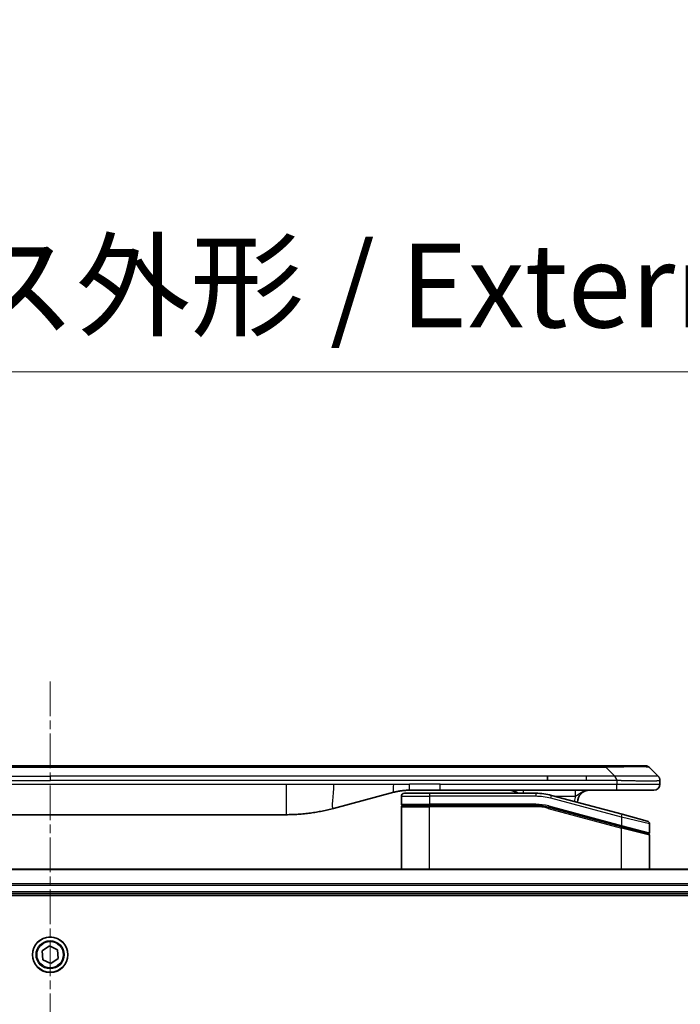
# Model space of a CAD drawing. Units: millimetres. Extents: x 0 to 7359, y 0 to 1546.
# Drawn here: x 2572 to 2681, y 808 to 969 of the extents above; entities that cross this region are included whole.
import ezdxf

# ---------------------------------------------------------------- set-up
doc = ezdxf.new("R2010")
doc.units = ezdxf.units.MM
doc.linetypes.add('CHAIN', pattern=[0.3543, 0.2362, -0.0295, 0.0591, -0.0295])
for name, color, linetype, lineweight in [('Centerline (ISO)', 131, 'Continuous', 18), ('Dimension (ISO)', 7, 'Continuous', 18), ('Dimension (ISO) @ 1', 7, 'Continuous', 18), ('Visible (ISO)', 7, 'Continuous', 35), ('Visible Narrow (ISO)', 7, 'Continuous', 25)]:
    doc.layers.add(name, color=color, linetype=linetype, lineweight=lineweight)
doc.styles.add('Note Text (TK)', font='MS PGothic.ttf')
doc.dimstyles.new('Default - Method 1b (TK)', dxfattribs={"dimscale": 3, "dimtxt": 2.5, "dimasz": 2.5, "dimexe": 1, "dimexo": 1.5, "dimgap": 1, "dimtad": 1, "dimtoh": 1, "dimrnd": 1e-08, "dimdsep": 46, "dimtxsty": 'Note Text (TK)', "dimblk": 'OPEN', "dimcen": 0.09, "dimdle": 5, "dimclrd": 100, "dimclre": 100, "dimclrt": 7, "dimadec": 1, "dimazin": 1, "dimtfac": 1, "dimtmove": 0, "dimatfit": 3, "dimldrblk": 'OPEN', "dimfxl": 1, "dimtolj": 1, "dimlwd": -1, "dimlwe": -1, "dimarcsym": 0})

# ---------------------------------------------------------------- blocks, each defined once
blk = doc.blocks.new('_Open')
at = {"color": 0, "linetype": 'ByBlock', "lineweight": -2}
for p, q in [((-1, 0.167), (0, 0)), ((-1, -0.167), (0, 0)), ((0, 0), (-1, 0))]:
    blk.add_line(p, q, dxfattribs=at)
blk = doc.blocks.new('*D44')
at = {"layer": 'Defpoints', "color": 0}
for p in [(2792.46, 911.14), (2362.46, 810.85), (2792.46, 810.85)]:
    blk.add_point(p, dxfattribs=at)
at = {"layer": 'Dimension (ISO)', "color": 100}
for p, q in [((2362.46, 819.1), (2362.46, 916.64)), ((2792.46, 819.1), (2792.46, 916.64)), ((2376.21, 911.14), (2778.71, 911.14))]:
    blk.add_line(p, q, dxfattribs=at)
at = {"layer": 'Dimension (ISO)', "color": 100, "xscale": 13.75, "yscale": 13.75, "zscale": 13.75, "rotation": 180}
blk.add_blockref('_Open', (2362.46, 911.14), dxfattribs=at)
at = {"layer": 'Dimension (ISO)', "color": 100, "xscale": 13.75, "yscale": 13.75, "zscale": 13.75}
blk.add_blockref('_Open', (2792.46, 911.14), dxfattribs=at)
at = {"layer": 'Dimension (ISO)', "color": 7, "insert": (2439.42, 925.27), "char_height": 13.75, "attachment_point": 4, "style": 'Note Text (TK)'}
blk.add_mtext('\\A1;\\fMS PGothic|b0|i0;{\\H13.6950;430±0.8 (ケース外形 / External)}', dxfattribs=at)

msp = doc.modelspace()

# ---------------------------------------------------------------- linework, layer by layer
at = {"layer": 'Centerline (ISO)', "linetype": 'CHAIN', "ltscale": 23.990969}
msp.add_line((2577.4631, 860.5008), (2577.4631, 658.1008), dxfattribs=at)
at = {"layer": 'Visible (ISO)'}
for p, q in [((2665.1853, 846.7508), (2489.7409, 846.7508)), ((2668.435, 846.7508), (2665.1853, 846.7508)), ((2668.435, 846.7508), (2674.7989, 846.7508)), ((2676.9202, 845.0437), (2675.506, 846.4579)), ((2658.8187, 844.3366), (2658.8187, 845.0437)), ((2677.2131, 844.3344), (2677.2131, 844.3366)), ((2677.2131, 844.3344), (2677.2131, 843.7508)), ((2633.6556, 842.41), (2623.814, 839.773)), ((2635.4131, 842.2508), (2639.5131, 842.2508)), ((2641.2437, 842.7508), (2636.2437, 842.7508)), ((2656.8966, 842.2508), (2639.5131, 842.2508)), ((2670.1419, 842.7508), (2641.2437, 842.7508)), ((2676.2131, 842.7508), (2670.1419, 842.7508)), ((2634.9131, 841.7508), (2634.9131, 840.4508)), ((2671.0425, 838.8132), (2659.4848, 841.91)), ((2634.9131, 829.8508), (2634.9131, 840.0508)), ((2635.1131, 840.2508), (2639.5131, 840.2508)), ((2635.1131, 840.2508), (2639.5131, 840.2508)), ((2656.8966, 840.2508), (2639.5131, 840.2508)), ((2656.8966, 840.2508), (2639.5131, 840.2508)), ((2658.9672, 839.9782), (2670.8614, 836.7911)), ((2658.9672, 839.9782), (2670.9649, 836.7634)), ((2671.0425, 838.8132), (2675.1425, 837.7146)), ((2538.8768, 838.7508), (2616.0494, 838.7508)), ((2675.5131, 837.2316), (2675.5131, 835.8054)), ((2670.9649, 836.7634), (2675.2614, 835.6122)), ((2670.9649, 836.7634), (2675.3649, 835.5844)), ((2675.5131, 829.8508), (2675.5131, 835.3912)), ((2747.0469, 829.8508), (2407.8793, 829.8508)), ((2408.4631, 825.8508), (2746.4631, 825.8508)), ((2408.4631, 825.5508), (2746.4631, 825.5508)), ((2576.1657, 816.4832), (2577.3621, 817.2906)), ((2576.2667, 815.0433), (2576.1657, 816.4832)), ((2577.3621, 817.2906), (2578.6595, 816.6582)), ((2578.6595, 816.6582), (2578.7606, 815.2184)), ((2577.5642, 814.4109), (2576.2667, 815.0433)), ((2578.7606, 815.2184), (2577.5642, 814.4109))]:
    msp.add_line(p, q, dxfattribs=at)
msp.add_circle((2577.4631, 815.8508), 2.9, dxfattribs=at)
for centre, radius, start, end in [((2674.7989, 845.7508), 1, 44.999998, 89.999998), ((2676.2131, 843.7508), 1, 270.000003, 0.000003), ((2635.4131, 841.7508), 0.5, 90, 180), ((2652.5351, 840.7508), 2, 48.590378, 90), ((2656.8966, 832.2508), 10, 75, 90), ((2665.7131, 840.7508), 2, 90, 179.248449), ((2635.1131, 840.4508), 0.2, 179.999998, 270), ((2635.1131, 840.0508), 0.2, 90, 180.000001), ((2656.8966, 832.2508), 8, 75, 90), ((2656.8966, 832.2508), 8, 75, 90), ((2675.0131, 837.2316), 0.5, 0, 75), ((2675.3131, 835.8054), 0.2, 255.000001, 359.999997), ((2675.3131, 835.3912), 0.2, 0, 75)]:
    msp.add_arc(centre, radius, start, end, dxfattribs=at)
for points, knots in [([(2670.1421, 844.3344), (2670.1423, 844.3519), (2670.1414, 844.3696), (2670.1376, 844.4044), (2670.1347, 844.4215), (2670.1271, 844.4553), (2670.1224, 844.472), (2670.1115, 844.505), (2670.1053, 844.5213), (2670.0849, 844.5695), (2670.0689, 844.6009), (2670.0343, 844.6622), (2670.0158, 844.6921), (2669.9787, 844.7505), (2669.9601, 844.779), (2669.9253, 844.8348), (2669.909, 844.862), (2669.8883, 844.902), (2669.8819, 844.9153), (2669.8707, 844.9415), (2669.8658, 844.9545), (2669.8577, 844.9803), (2669.8546, 844.9931), (2669.8503, 845.0186), (2669.8492, 845.0313), (2669.8492, 845.0437)], [0, 0, 0, 0, 0.06389862, 0.06389862, 0.12721911, 0.12721911, 0.19005817, 0.19005817, 0.25250562, 0.25250562, 0.37650585, 0.37650585, 0.49991093, 0.49991093, 0.62332646, 0.62332646, 0.74735854, 0.74735854, 0.80983041, 0.80983041, 0.87269995, 0.87269995, 0.93605741, 0.93605741, 1, 1, 1, 1]), ([(2676.9202, 845.0437), (2676.9326, 845.0313), (2676.9449, 845.0186), (2676.9568, 845.0057), (2676.9686, 844.9931), (2676.98, 844.9803), (2676.991, 844.9673), (2677.002, 844.9545), (2677.0126, 844.9415), (2677.0229, 844.9283), (2677.033, 844.9152), (2677.0428, 844.902), (2677.0522, 844.8886), (2677.0709, 844.862), (2677.088, 844.8348), (2677.1035, 844.8068), (2677.1189, 844.779), (2677.1326, 844.7505), (2677.1446, 844.7213), (2677.1566, 844.6921), (2677.167, 844.6622), (2677.1757, 844.6316), (2677.1844, 844.6009), (2677.1915, 844.5695), (2677.1971, 844.5374), (2677.1999, 844.5213), (2677.2022, 844.505), (2677.2043, 844.4886), (2677.2063, 844.472), (2677.208, 844.4553), (2677.2093, 844.4384), (2677.2106, 844.4215), (2677.2115, 844.4044), (2677.2122, 844.387), (2677.2128, 844.3696), (2677.2131, 844.3519), (2677.2131, 844.3344)], [0, 0, 0, 0, 0.06393414, 0.06393414, 0.06393414, 0.12727971, 0.12727971, 0.12727971, 0.19013505, 0.19013505, 0.19013505, 0.25259143, 0.25259143, 0.25259143, 0.37659236, 0.37659236, 0.37659236, 0.49998231, 0.49998231, 0.49998231, 0.62337432, 0.62337432, 0.62337432, 0.74738158, 0.74738158, 0.74738158, 0.8098428, 0.8098428, 0.8098428, 0.87270421, 0.87270421, 0.87270421, 0.93605712, 0.93605712, 0.93605712, 1, 1, 1, 1]), ([(2636.2437, 842.7508), (2636.189, 842.7508), (2636.1342, 842.7503), (2636.0247, 842.7485), (2635.97, 842.7472), (2635.8063, 842.7418), (2635.6973, 842.7364), (2635.534, 842.7257), (2635.4797, 842.7217), (2635.3711, 842.7128), (2635.3168, 842.7079), (2635.2084, 842.6972), (2635.1543, 842.6914), (2635.0454, 842.6789), (2634.9907, 842.6721), (2634.8827, 842.6579), (2634.8295, 842.6504), (2634.7225, 842.6345), (2634.6687, 842.6261), (2634.5074, 842.5995), (2634.4001, 842.58), (2634.2398, 842.5481), (2634.1864, 842.537), (2634.0797, 842.514), (2634.0265, 842.502), (2633.9201, 842.4772), (2633.867, 842.4644), (2633.7611, 842.4379), (2633.7082, 842.4242), (2633.6556, 842.41)], [0, 0, 0, 0, 0.06260386, 0.06260386, 0.1251107, 0.1251107, 0.24990167, 0.24990167, 0.31222633, 0.31222633, 0.37452597, 0.37452597, 0.43681836, 0.43681836, 0.49993838, 0.49993838, 0.56147382, 0.56147382, 0.62390351, 0.62390351, 0.74898571, 0.74898571, 0.81163675, 0.81163675, 0.87435758, 0.87435758, 0.93714608, 0.93714608, 1, 1, 1, 1]), ([(2623.814, 839.773), (2623.6624, 839.7324), (2623.5108, 839.693), (2623.3584, 839.6548), (2623.2056, 839.6164), (2623.052, 839.5791), (2622.8979, 839.5429), (2622.7433, 839.5067), (2622.5882, 839.4716), (2622.4326, 839.4377), (2622.2763, 839.4037), (2622.1195, 839.3709), (2621.9624, 839.3393), (2621.9526, 839.3373), (2621.9427, 839.3353), (2621.9329, 839.3334), (2621.7848, 839.3037), (2621.6364, 839.2752), (2621.4876, 839.2478), (2621.3282, 839.2184), (2621.1684, 839.1903), (2621.0081, 839.1634), (2620.8472, 839.1365), (2620.6859, 839.1108), (2620.5241, 839.0864), (2620.3617, 839.0619), (2620.1988, 839.0387), (2620.0356, 839.0168), (2620.0261, 839.0155), (2620.0167, 839.0143), (2620.0072, 839.013), (2619.8528, 838.9924), (2619.6979, 838.9731), (2619.5427, 838.9549), (2619.3776, 838.9355), (2619.212, 838.9175), (2619.046, 838.9008), (2618.8798, 838.8841), (2618.7132, 838.8688), (2618.5464, 838.8549), (2618.3783, 838.8408), (2618.2099, 838.8282), (2618.0412, 838.817), (2617.8756, 838.806), (2617.7096, 838.7963), (2617.5434, 838.788), (2617.3782, 838.7798), (2617.2128, 838.7729), (2617.0472, 838.7674), (2616.8799, 838.7618), (2616.7119, 838.7576), (2616.5443, 838.7549), (2616.3792, 838.7521), (2616.2146, 838.7508), (2616.0494, 838.7508)], [0, 0, 0, 0, 0.06118993, 0.06118993, 0.06118993, 0.12257954, 0.12257954, 0.12257954, 0.18421274, 0.18421274, 0.18421274, 0.24613532, 0.24613532, 0.24613532, 0.25001736, 0.25001736, 0.25001736, 0.30834527, 0.30834527, 0.30834527, 0.37079445, 0.37079445, 0.37079445, 0.43347362, 0.43347362, 0.43347362, 0.49637343, 0.49637343, 0.49637343, 0.50001093, 0.50001093, 0.50001093, 0.5594953, 0.5594953, 0.5594953, 0.62278616, 0.62278616, 0.62278616, 0.68614643, 0.68614643, 0.68614643, 0.74996872, 0.74996872, 0.74996872, 0.81265414, 0.81265414, 0.81265414, 0.87498553, 0.87498553, 0.87498553, 0.93795641, 0.93795641, 0.93795641, 1, 1, 1, 1])]:
    msp.add_open_spline(points, degree=3, knots=knots, dxfattribs=at)
at = {"layer": 'Visible Narrow (ISO)'}
for p, q in [((2668.4349, 846.4579), (2486.4913, 846.4579)), ((2668.4349, 846.4579), (2668.435, 846.7508)), ((2669.8492, 845.0437), (2668.4349, 846.4579)), ((2496.1075, 845.0437), (2577.4631, 845.0437)), ((2496.1075, 844.3366), (2577.4631, 844.3366)), ((2538.8768, 843.7508), (2616.0494, 843.7508)), ((2658.8187, 845.0437), (2577.4631, 845.0437)), ((2577.4631, 845.0437), (2577.4631, 844.3366)), ((2658.8187, 844.3366), (2577.4631, 844.3366)), ((2616.0494, 843.7508), (2623.814, 843.7508)), ((2616.0494, 843.7508), (2616.0494, 838.7508)), ((2623.814, 843.7508), (2633.6556, 843.7508)), ((2633.6556, 843.7508), (2636.2437, 843.7508)), ((2641.2437, 843.7508), (2636.2437, 843.7508)), ((2636.2437, 842.7508), (2636.2437, 843.7508)), ((2641.2437, 843.7508), (2670.1421, 843.7508)), ((2641.2437, 842.7508), (2641.2437, 843.7508)), ((2665.1853, 845.0437), (2658.8187, 845.0437)), ((2665.1853, 844.3366), (2658.8187, 844.3366)), ((2669.8492, 845.0437), (2665.1853, 845.0437)), ((2665.1853, 844.3366), (2665.1853, 845.0437)), ((2670.1421, 844.3344), (2670.1421, 843.7508)), ((2670.1421, 843.7508), (2677.2131, 843.7508)), ((2639.5131, 842.2508), (2639.5131, 841.7508)), ((2656.8966, 842.2508), (2656.8966, 841.7508)), ((2634.9131, 841.7508), (2639.5131, 841.7508)), ((2634.9131, 840.4508), (2639.5131, 840.4508)), ((2639.5131, 841.7508), (2639.5131, 840.4508)), ((2656.8966, 841.7508), (2639.5131, 841.7508)), ((2656.8966, 840.4508), (2639.5131, 840.4508)), ((2656.8966, 840.2508), (2656.8966, 840.4508)), ((2659.3554, 841.4271), (2659.4848, 841.91)), ((2670.9131, 838.3302), (2659.3554, 841.4271)), ((2660.0791, 841.7508), (2663.4218, 841.7508)), ((2634.9131, 840.0508), (2639.5131, 840.0508)), ((2639.5131, 829.8508), (2639.5131, 840.0508)), ((2656.8966, 840.0508), (2639.5131, 840.0508)), ((2656.8966, 840.0508), (2656.8966, 840.2508)), ((2658.9672, 839.9782), (2658.9154, 839.785)), ((2658.9154, 839.785), (2670.9131, 836.5702)), ((2659.0189, 840.1714), (2658.9672, 839.9782)), ((2659.0189, 840.1714), (2670.9131, 836.9843)), ((2670.9131, 838.3302), (2671.0425, 838.8132)), ((2675.5131, 837.2316), (2670.9131, 838.3302)), ((2670.9131, 838.3302), (2670.9131, 836.9843)), ((2670.8614, 836.7911), (2670.9131, 836.9843)), ((2670.9131, 836.9843), (2675.5131, 835.8054)), ((2670.9131, 836.5702), (2670.9649, 836.7634)), ((2670.9131, 829.8508), (2670.9131, 836.5702)), ((2675.5131, 835.3912), (2670.9131, 836.5702)), ((2407.9071, 829.7812), (2747.0192, 829.7812)), ((2746.4849, 827.4407), (2408.4413, 827.4407)), ((2408.455, 827.2103), (2746.4712, 827.2103)), ((2746.4631, 826.1508), (2408.4631, 826.1508))]:
    msp.add_line(p, q, dxfattribs=at)
for radius in [2.8677, 2.3092, 2.1415]:
    msp.add_circle((2577.4631, 815.8508), radius, dxfattribs=at)
for centre, radius, start, end in [((2656.8966, 832.2508), 9.5, 75.000004, 89.999996), ((2656.8966, 832.2508), 8.2, 75.000011, 89.99999), ((2665.7131, 840.7508), 2.5, 156.421808, 176.355834)]:
    msp.add_arc(centre, radius, start, end, dxfattribs=at)
for centre, major_axis, ratio, start_param, end_param in [((2662.0707, 845.7508), (-13.4415, -0.6951), 0.03187132, 3.1703227, 4.21750665), ((2654.8265, 841.7508), (0, 1), 0.00016351, 6.28318421, 7.33038254), ((2657.1502, 834.1773), (-6.7106, 0.8835), 0.8652906, 4.56139819, 4.86337977)]:
    msp.add_ellipse(centre, major_axis=major_axis, ratio=ratio, start_param=start_param, end_param=end_param, dxfattribs=at)
for points in [[(2623.814, 843.7508), (2623.814, 841.9413), (2623.3492, 839.6485), (2623.814, 839.773)], [(2633.6556, 842.41), (2633.5853, 842.3912), (2633.6556, 843.1574), (2633.6556, 843.7508)]]:
    msp.add_open_spline(points, degree=3, dxfattribs=at)
for points, knots in [([(2670.1421, 844.3344), (2670.1259, 844.3344), (2670.1095, 844.3344), (2670.093, 844.3344), (2670.0767, 844.3344), (2670.0604, 844.3344), (2670.0439, 844.3344), (2670.0097, 844.3345), (2669.975, 844.3346), (2669.94, 844.3346), (2669.8705, 844.3348), (2669.7999, 844.3351), (2669.7304, 844.3353), (2669.6594, 844.3356), (2669.5896, 844.3358), (2669.5233, 844.3361), (2669.4902, 844.3362), (2669.4579, 844.3363), (2669.4269, 844.3364), (2669.3932, 844.3365), (2669.361, 844.3365), (2669.3304, 844.3366), (2669.3058, 844.3366), (2669.2823, 844.3366), (2669.2601, 844.3366), (2669.2546, 844.3366), (2669.2491, 844.3366), (2669.2437, 844.3366), (2669.2157, 844.3366), (2669.1877, 844.3366), (2669.1597, 844.3366), (2669.1038, 844.3366), (2669.0478, 844.3366), (2668.9919, 844.3366), (2668.8799, 844.3366), (2668.768, 844.3366), (2668.6561, 844.3366), (2668.2085, 844.3366), (2667.761, 844.3366), (2667.3134, 844.3366), (2666.604, 844.3366), (2665.8947, 844.3366), (2665.1853, 844.3366)], [0, 0, 0, 0, 0.00786211, 0.00786211, 0.00786211, 0.01556505, 0.01556505, 0.01556505, 0.03149672, 0.03149672, 0.03149672, 0.06313557, 0.06313557, 0.06313557, 0.09540102, 0.09540102, 0.09540102, 0.1114991, 0.1114991, 0.1114991, 0.12889921, 0.12889921, 0.12889921, 0.14291714, 0.14291714, 0.14291714, 0.1463611, 0.1463611, 0.1463611, 0.16401835, 0.16401835, 0.16401835, 0.19933165, 0.19933165, 0.19933165, 0.26995355, 0.26995355, 0.26995355, 0.5523816, 0.5523816, 0.5523816, 1, 1, 1, 1]), ([(2676.9202, 845.0437), (2676.919, 845.0449), (2676.9177, 845.046), (2676.9151, 845.0478), (2676.9137, 845.0486), (2676.9093, 845.0506), (2676.906, 845.0514), (2676.9018, 845.0519), (2676.9012, 845.052), (2676.8975, 845.0523), (2676.894, 845.0524), (2676.8891, 845.0523), (2676.8881, 845.0523), (2676.8858, 845.0522), (2676.8844, 845.0521), (2676.8805, 845.052), (2676.878, 845.0519), (2676.874, 845.0519), (2676.8728, 845.0519), (2676.8701, 845.052), (2676.8685, 845.052), (2676.8657, 845.0521), (2676.8645, 845.0521), (2676.8614, 845.0522), (2676.8596, 845.0523), (2676.8566, 845.0523), (2676.8553, 845.0524), (2676.8488, 845.0525), (2676.8432, 845.0526), (2676.836, 845.0527), (2676.8348, 845.0528), (2676.8197, 845.053), (2676.8039, 845.0532), (2676.7852, 845.0533), (2676.7842, 845.0533), (2676.7647, 845.0535), (2676.7442, 845.0536), (2676.6977, 845.0537), (2676.6715, 845.0537), (2676.6143, 845.0537), (2676.5833, 845.0536), (2676.5181, 845.0535), (2676.4842, 845.0534), (2676.4459, 845.0532), (2676.4437, 845.0532), (2676.4031, 845.0531), (2676.362, 845.0529), (2676.2792, 845.0525), (2676.238, 845.0524), (2676.1896, 845.0522), (2676.1845, 845.0522), (2676.1306, 845.0519), (2676.0791, 845.0517), (2675.979, 845.0514), (2675.9312, 845.0512), (2675.8726, 845.051), (2675.8637, 845.051), (2675.7955, 845.0507), (2675.7336, 845.0506), (2675.617, 845.0503), (2675.5633, 845.0502), (2675.4946, 845.05), (2675.4813, 845.05), (2675.3982, 845.0499), (2675.3261, 845.0498), (2675.2142, 845.0497), (2675.1763, 845.0497), (2675.1281, 845.0497), (2675.1184, 845.0497), (2675.0979, 845.0497), (2675.0869, 845.0496), (2675.0722, 845.0496), (2675.0636, 845.0496), (2675.0501, 845.0496), (2675.0353, 845.0496), (2675.0155, 845.0496), (2674.9906, 845.0496), (2674.9705, 845.0496), (2674.9403, 845.0497), (2674.92, 845.0497), (2674.8588, 845.0497), (2674.8174, 845.0497), (2674.7097, 845.0498), (2674.6426, 845.0498), (2674.5553, 845.0499), (2674.5362, 845.05), (2674.4286, 845.0501), (2674.3382, 845.0502), (2674.1719, 845.0505), (2674.0966, 845.0507), (2674.0014, 845.0509), (2673.9823, 845.0509), (2673.867, 845.0511), (2673.7692, 845.0513), (2673.5884, 845.0517), (2673.506, 845.0519), (2673.4041, 845.0521), (2673.3854, 845.0521), (2673.264, 845.0523), (2673.16, 845.0525), (2672.9674, 845.0529), (2672.8792, 845.053), (2672.772, 845.0531), (2672.7537, 845.0532), (2672.5369, 845.0535), (2672.3352, 845.0536), (2672.1134, 845.0537), (2672.0954, 845.0537), (2671.9658, 845.0537), (2671.8535, 845.0537), (2671.6452, 845.0536), (2671.5494, 845.0535), (2671.4355, 845.0534), (2671.4177, 845.0533), (2671.3032, 845.0532), (2671.2063, 845.053), (2671.0914, 845.0528), (2671.0735, 845.0528), (2671.0269, 845.0527), (2670.9981, 845.0526), (2670.9582, 845.0525), (2670.9473, 845.0525), (2670.9184, 845.0524), (2670.9005, 845.0524), (2670.8681, 845.0523), (2670.8537, 845.0522), (2670.8246, 845.0522), (2670.8099, 845.0521), (2670.7834, 845.0521), (2670.7716, 845.0521), (2670.756, 845.0521), (2670.7523, 845.0521), (2670.733, 845.0521), (2670.7175, 845.0522), (2670.6681, 845.0523), (2670.6342, 845.0524), (2670.5846, 845.0525), (2670.5687, 845.0526), (2670.5349, 845.0526), (2670.5168, 845.0527), (2670.4398, 845.0527), (2670.3808, 845.0526), (2670.3088, 845.0522), (2670.2959, 845.0522), (2670.2099, 845.0515), (2670.1367, 845.0507), (2670.0279, 845.0486), (2669.9921, 845.0478), (2669.9206, 845.046), (2669.8849, 845.0449), (2669.8492, 845.0437)], [0, 0, 0, 0, 0.00951843, 0.00951843, 0.01927017, 0.01927017, 0.03897756, 0.03897756, 0.04192115, 0.04192115, 0.05819961, 0.05819961, 0.06210716, 0.06210716, 0.0673145, 0.0673145, 0.07589045, 0.07589045, 0.07949473, 0.07949473, 0.08378297, 0.08378297, 0.08700508, 0.08700508, 0.09150359, 0.09150359, 0.09449125, 0.09449125, 0.10692923, 0.10692923, 0.1094537, 0.1094537, 0.13771659, 0.13771659, 0.13933656, 0.13933656, 0.168411, 0.168411, 0.19896324, 0.19896324, 0.22943128, 0.22943128, 0.2581017, 0.2581017, 0.2598073, 0.2598073, 0.29010163, 0.29010163, 0.31714072, 0.31714072, 0.32030271, 0.32030271, 0.35040524, 0.35040524, 0.375904, 0.375904, 0.38041489, 0.38041489, 0.4103459, 0.4103459, 0.43444291, 0.43444291, 0.44021323, 0.44021323, 0.47003429, 0.47003429, 0.48494369, 0.48494369, 0.48866986, 0.48866986, 0.49284669, 0.49284669, 0.49425893, 0.49612193, 0.49798503, 0.49984815, 0.50357136, 0.50729437, 0.50729437, 0.51474107, 0.51474107, 0.52963783, 0.52963783, 0.55297, 0.55297, 0.5594638, 0.5594638, 0.58933565, 0.58933565, 0.61331518, 0.61331518, 0.6192715, 0.6192715, 0.64928674, 0.64928674, 0.67388392, 0.67388392, 0.67939323, 0.67939323, 0.7095977, 0.7095977, 0.73473574, 0.73473574, 0.73990333, 0.73990333, 0.79588224, 0.79588224, 0.8008112, 0.8008112, 0.83141419, 0.83141419, 0.85731042, 0.85731042, 0.86211705, 0.86211705, 0.88812643, 0.88812643, 0.89290995, 0.89290995, 0.90062179, 0.90062179, 0.9035569, 0.9035569, 0.90833924, 0.90833924, 0.9122001, 0.9122001, 0.91610966, 0.91610966, 0.91926425, 0.91926425, 0.92025821, 0.92025821, 0.92440673, 0.92440673, 0.93342038, 0.93342038, 0.93763073, 0.93763073, 0.94243407, 0.94243407, 0.95812979, 0.95812979, 0.96156293, 0.96156293, 0.98100212, 0.98100212, 0.99050094, 0.99050094, 1, 1, 1, 1]), ([(2677.2131, 844.3344), (2677.2131, 844.3337), (2677.213, 844.333), (2677.2127, 844.3316), (2677.2125, 844.3309), (2677.2117, 844.3289), (2677.2108, 844.3274), (2677.2095, 844.3258), (2677.2093, 844.3256), (2677.208, 844.3241), (2677.2067, 844.3229), (2677.2041, 844.3209), (2677.2031, 844.3201), (2677.2006, 844.3186), (2677.1992, 844.3178), (2677.197, 844.3167), (2677.1963, 844.3164), (2677.1946, 844.3156), (2677.1935, 844.3151), (2677.1905, 844.3139), (2677.1884, 844.3131), (2677.1854, 844.312), (2677.1845, 844.3117), (2677.1798, 844.3102), (2677.1757, 844.3089), (2677.1703, 844.3074), (2677.1694, 844.3071), (2677.1578, 844.304), (2677.1452, 844.3012), (2677.1297, 844.2983), (2677.1288, 844.2981), (2677.1126, 844.2951), (2677.095, 844.2923), (2677.054, 844.2866), (2677.0305, 844.2838), (2676.9778, 844.2782), (2676.9487, 844.2755), (2676.8868, 844.2704), (2676.8542, 844.268), (2676.817, 844.2655), (2676.8149, 844.2654), (2676.7751, 844.2628), (2676.7346, 844.2605), (2676.652, 844.2563), (2676.6105, 844.2544), (2676.5614, 844.2524), (2676.5563, 844.2522), (2676.5013, 844.25), (2676.4484, 844.2482), (2676.3449, 844.245), (2676.295, 844.2437), (2676.2337, 844.2422), (2676.2244, 844.242), (2676.1526, 844.2404), (2676.0872, 844.2391), (2675.9633, 844.2372), (2675.9059, 844.2364), (2675.8323, 844.2356), (2675.818, 844.2355), (2675.7287, 844.2346), (2675.6509, 844.2341), (2675.5298, 844.2335), (2675.4887, 844.2334), (2675.4364, 844.2333), (2675.4259, 844.2332), (2675.4036, 844.2332), (2675.3917, 844.2332), (2675.3757, 844.2332), (2675.3664, 844.2332), (2675.3516, 844.2332), (2675.3355, 844.2331), (2675.3247, 844.2331), (2675.3085, 844.2331), (2675.2869, 844.2332), (2675.265, 844.2332), (2675.2321, 844.2332), (2675.21, 844.2332), (2675.1432, 844.2334), (2675.098, 844.2335), (2674.9804, 844.234), (2674.9071, 844.2344), (2674.8116, 844.235), (2674.7907, 844.2352), (2674.6732, 844.2361), (2674.5743, 844.237), (2674.3925, 844.2389), (2674.3104, 844.2399), (2674.2063, 844.2412), (2674.1856, 844.2415), (2674.0601, 844.2432), (2673.9535, 844.2447), (2673.7571, 844.2478), (2673.6677, 844.2493), (2673.5572, 844.2512), (2673.537, 844.2516), (2673.4059, 844.2539), (2673.2936, 844.256), (2673.0863, 844.2601), (2672.9916, 844.262), (2672.8767, 844.2644), (2672.8571, 844.2648), (2672.6259, 844.2697), (2672.4112, 844.2745), (2672.1754, 844.28), (2672.1563, 844.2805), (2672.0194, 844.2837), (2671.901, 844.2865), (2671.6818, 844.2919), (2671.5812, 844.2944), (2671.4618, 844.2974), (2671.4431, 844.2979), (2671.3235, 844.3009), (2671.2223, 844.3035), (2671.1024, 844.3066), (2671.0838, 844.3071), (2671.0352, 844.3084), (2671.0053, 844.3091), (2670.9638, 844.3102), (2670.9524, 844.3105), (2670.9222, 844.3113), (2670.9038, 844.3118), (2670.8704, 844.3127), (2670.8554, 844.3131), (2670.8255, 844.3138), (2670.8104, 844.3142), (2670.7845, 844.3149), (2670.7734, 844.3152), (2670.7589, 844.3156), (2670.7556, 844.3157), (2670.7388, 844.3162), (2670.7253, 844.3166), (2670.6852, 844.3177), (2670.6586, 844.3185), (2670.608, 844.32), (2670.5839, 844.3208), (2670.5214, 844.3227), (2670.483, 844.3239), (2670.4362, 844.3254), (2670.4281, 844.3256), (2670.3742, 844.3273), (2670.3289, 844.3288), (2670.2607, 844.3309), (2670.238, 844.3315), (2670.1905, 844.333), (2670.1657, 844.3337), (2670.1421, 844.3344)], [0, 0, 0, 0, 0.00603093, 0.00603093, 0.01200082, 0.01200082, 0.02386453, 0.02386453, 0.0256517, 0.0256517, 0.03613138, 0.03613138, 0.04274016, 0.04274016, 0.04983235, 0.04983235, 0.05322303, 0.05322303, 0.05754644, 0.05754644, 0.0655788, 0.0655788, 0.06869046, 0.06869046, 0.08156439, 0.08156439, 0.08417983, 0.08417983, 0.11351507, 0.11351507, 0.11519956, 0.11519956, 0.14549648, 0.14549648, 0.17747096, 0.17747096, 0.20949575, 0.20949575, 0.23975641, 0.23975641, 0.24155998, 0.24155998, 0.27369023, 0.27369023, 0.30250814, 0.30250814, 0.30588615, 0.30588615, 0.33812709, 0.33812709, 0.36554526, 0.36554526, 0.3704056, 0.3704056, 0.40272297, 0.40272297, 0.4288146, 0.4288146, 0.43507034, 0.43507034, 0.46743781, 0.46743781, 0.48363607, 0.48363607, 0.48768525, 0.48768525, 0.49222443, 0.49222443, 0.49375923, 0.49578394, 0.49780875, 0.4998336, 0.4998336, 0.50387997, 0.50792604, 0.50792604, 0.51601838, 0.51601838, 0.53220268, 0.53220268, 0.55753216, 0.55753216, 0.56457512, 0.56457512, 0.59692782, 0.59692782, 0.62282899, 0.62282899, 0.6292513, 0.6292513, 0.66153724, 0.66153724, 0.68789286, 0.68789286, 0.69378262, 0.69378262, 0.72598258, 0.72598258, 0.75266521, 0.75266521, 0.75813556, 0.75813556, 0.81713068, 0.81713068, 0.82230116, 0.82230116, 0.85432155, 0.85432155, 0.88131133, 0.88131133, 0.88631061, 0.88631061, 0.91331134, 0.91331134, 0.91826749, 0.91826749, 0.92625167, 0.92625167, 0.92928915, 0.92928915, 0.9342914, 0.9342914, 0.93829671, 0.93829671, 0.94218101, 0.94218101, 0.94512943, 0.94512943, 0.94602349, 0.94602349, 0.94957856, 0.94957856, 0.95661043, 0.95661043, 0.96301317, 0.96301317, 0.97327411, 0.97327411, 0.97543021, 0.97543021, 0.98763403, 0.98763403, 0.99371993, 0.99371993, 1, 1, 1, 1]), ([(2654.0654, 842.2508), (2654.0439, 842.2647), (2654.0222, 842.2784), (2653.9779, 842.306), (2653.9553, 842.3198), (2653.9174, 842.3425), (2653.9022, 842.3515), (2653.8792, 842.3649), (2653.8715, 842.3693), (2653.8402, 842.3872), (2653.8164, 842.4005), (2653.7684, 842.4265), (2653.7443, 842.4392), (2653.6952, 842.4643), (2653.6703, 842.4767), (2653.6326, 842.4947), (2653.62, 842.5007), (2653.6017, 842.5091), (2653.5961, 842.5117), (2653.5833, 842.5175), (2653.576, 842.5208), (2653.5427, 842.5356), (2653.5165, 842.5468), (2653.4637, 842.5685), (2653.4369, 842.579), (2653.3827, 842.5992), (2653.3552, 842.609), (2653.3057, 842.6257), (2653.2838, 842.6329), (2653.2559, 842.6414), (2653.2501, 842.6432), (2653.216, 842.6535), (2653.1876, 842.6615), (2653.1304, 842.6766), (2653.1016, 842.6837), (2653.0436, 842.6968), (2653.0143, 842.7029), (2652.9587, 842.7134), (2652.9323, 842.7179), (2652.873, 842.7272), (2652.8399, 842.7316), (2652.7767, 842.7388), (2652.7466, 842.7416), (2652.6864, 842.7462), (2652.6562, 842.7479), (2652.5957, 842.7502), (2652.5654, 842.7508), (2652.5351, 842.7508)], [0.356400456, 0.356400456, 0.356400456, 0.356400456, 0.386783247, 0.386783247, 0.418241256, 0.418241256, 0.439180956, 0.439180956, 0.44969261, 0.44969261, 0.481978662, 0.481978662, 0.51426377, 0.51426377, 0.5471853, 0.5471853, 0.563810276, 0.563810276, 0.571025839, 0.571025839, 0.580502288, 0.580502288, 0.614168321, 0.614168321, 0.648139725, 0.648139725, 0.682549547, 0.682549547, 0.709841964, 0.709841964, 0.716966074, 0.716966074, 0.751901098, 0.751901098, 0.786828733, 0.786828733, 0.82213494, 0.82213494, 0.853625972, 0.853625972, 0.89300602, 0.89300602, 0.928571169, 0.928571169, 0.964268297, 0.964268297, 1, 1, 1, 1]), ([(2665.7131, 842.7508), (2665.6828, 842.7508), (2665.6526, 842.7502), (2665.592, 842.7479), (2665.5618, 842.7462), (2665.5016, 842.7416), (2665.4715, 842.7388), (2665.4084, 842.7316), (2665.3753, 842.7272), (2665.3159, 842.7179), (2665.2896, 842.7134), (2665.2339, 842.7029), (2665.2046, 842.6968), (2665.1466, 842.6837), (2665.1178, 842.6766), (2665.0606, 842.6615), (2665.0322, 842.6535), (2664.9981, 842.6432), (2664.9923, 842.6414), (2664.9642, 842.6328), (2664.9419, 842.6256), (2664.8924, 842.6088), (2664.8653, 842.5991), (2664.8113, 842.579), (2664.7846, 842.5685), (2664.7317, 842.5468), (2664.7055, 842.5356), (2664.6722, 842.5208), (2664.6649, 842.5175), (2664.6521, 842.5117), (2664.6465, 842.5091), (2664.6283, 842.5007), (2664.6156, 842.4947), (2664.5779, 842.4766), (2664.5529, 842.4643), (2664.5039, 842.4392), (2664.4798, 842.4265), (2664.4318, 842.4005), (2664.408, 842.3872), (2664.3767, 842.3693), (2664.369, 842.3648), (2664.346, 842.3515), (2664.3308, 842.3425), (2664.2929, 842.3198), (2664.2702, 842.306), (2664.2255, 842.2781), (2664.2033, 842.264), (2664.16, 842.2361), (2664.1389, 842.2222), (2664.1108, 842.2036), (2664.1038, 842.199), (2664.0826, 842.1848), (2664.0685, 842.1753), (2664.0341, 842.1521), (2664.0139, 842.1383), (2663.9734, 842.1104), (2663.9531, 842.0964), (2663.9133, 842.0689), (2663.8939, 842.0554), (2663.869, 842.0381), (2663.8635, 842.0343), (2663.8538, 842.0276), (2663.8495, 842.0246), (2663.8355, 842.0149), (2663.8257, 842.0082), (2663.8063, 841.9948), (2663.7965, 841.9881), (2663.7773, 841.9749), (2663.7679, 841.9685), (2663.7491, 841.9557), (2663.7397, 841.9493), (2663.7256, 841.9398), (2663.721, 841.9367), (2663.7117, 841.9304), (2663.707, 841.9273), (2663.6931, 841.918), (2663.6839, 841.9119), (2663.6629, 841.898), (2663.6511, 841.8902), (2663.6328, 841.8783), (2663.6262, 841.8741), (2663.6105, 841.864), (2663.6013, 841.8581), (2663.5828, 841.8464), (2663.5735, 841.8406), (2663.5549, 841.829), (2663.5456, 841.8233), (2663.5316, 841.8147), (2663.527, 841.8119), (2663.5176, 841.8062), (2663.5129, 841.8034), (2663.4987, 841.7949), (2663.4892, 841.7893), (2663.4749, 841.781), (2663.4701, 841.7782), (2663.4605, 841.7727), (2663.4557, 841.7699), (2663.4461, 841.7644), (2663.4413, 841.7617), (2663.4316, 841.7562), (2663.4267, 841.7535), (2663.4218, 841.7508)], [0, 0, 0, 0, 0.03573906, 0.03573906, 0.0714276, 0.0714276, 0.10699337, 0.10699337, 0.14637403, 0.14637403, 0.17786647, 0.17786647, 0.21317947, 0.21317947, 0.24810774, 0.24810774, 0.2830384, 0.2830384, 0.29015804, 0.29015804, 0.31779482, 0.31779482, 0.35189224, 0.35189224, 0.38586766, 0.38586766, 0.41950159, 0.41950159, 0.42897416, 0.42897416, 0.43619367, 0.43619367, 0.45278571, 0.45278571, 0.48569847, 0.48569847, 0.51800495, 0.51800495, 0.55031324, 0.55031324, 0.56081904, 0.56081904, 0.58176484, 0.58176484, 0.61321897, 0.61321897, 0.64431638, 0.64431638, 0.67427629, 0.67427629, 0.68423673, 0.68423673, 0.70443534, 0.70443534, 0.73340764, 0.73340764, 0.76260039, 0.76260039, 0.7905673, 0.7905673, 0.79836459, 0.79836459, 0.80455473, 0.80455473, 0.81845356, 0.81845356, 0.83239772, 0.83239772, 0.84581647, 0.84581647, 0.8591361, 0.8591361, 0.86571305, 0.86571305, 0.87227596, 0.87227596, 0.8852744, 0.8852744, 0.9017165, 0.9017165, 0.91074878, 0.91074878, 0.92348177, 0.92348177, 0.93619495, 0.93619495, 0.94889713, 0.94889713, 0.95520866, 0.95520866, 0.96157166, 0.96157166, 0.97435251, 0.97435251, 0.98071419, 0.98071419, 0.98716276, 0.98716276, 0.99354945, 0.99354945, 1, 1, 1, 1])]:
    msp.add_open_spline(points, degree=3, knots=knots, dxfattribs=at)
for points, weights in [([(2670.1419, 842.7508), (2670.1419, 842.7508), (2670.1421, 843.165), (2670.1421, 843.7508)], [1, 0.804737851912, 0.804737851912, 1]), ([(2663.4218, 841.7508), (2663.4218, 842.3366), (2663.4217, 842.7508), (2663.4217, 842.7508)], [1, 0.804737851845, 0.804737851845, 1])]:
    msp.add_rational_spline(points, weights, degree=3, dxfattribs=at)

# ---------------------------------------------------------------- dimensions: what is measured, and where the dimension line sits
at = {"layer": 'Dimension (ISO) @ 1', "color": 100}
dim = msp.add_linear_dim(base=(2792.4631, 911.1374), p1=(2362.4631, 810.8508), p2=(2792.4631, 810.8508), angle=180, text='\\fMS PGothic|b0|i0;{\\H13.6950;<> (ケース外形 / External)}', dimstyle='Default - Method 1b (TK)', override={"dimscale": 1, "dimtxt": 13.75, "dimasz": 13.75, "dimexe": 5.5, "dimexo": 8.25, "dimgap": 5.5, "dimtoh": 0, "dimdec": 2, "dimcen": 0.495, "dimtol": 1, "dimlim": 0, "dimtp": 0.8, "dimtm": 0.8, "dimtdec": 2, "dimtix": 0, "dimtofl": 0, "dimtmove": 0, "dimatfit": 1}, dxfattribs=at)
dim.commit()
dim.dimension.update_dxf_attribs({"geometry": '*D44', "text_midpoint": (2577.4631, 911.1374), "dimtype": 128})

doc.saveas('drawing.dxf')
